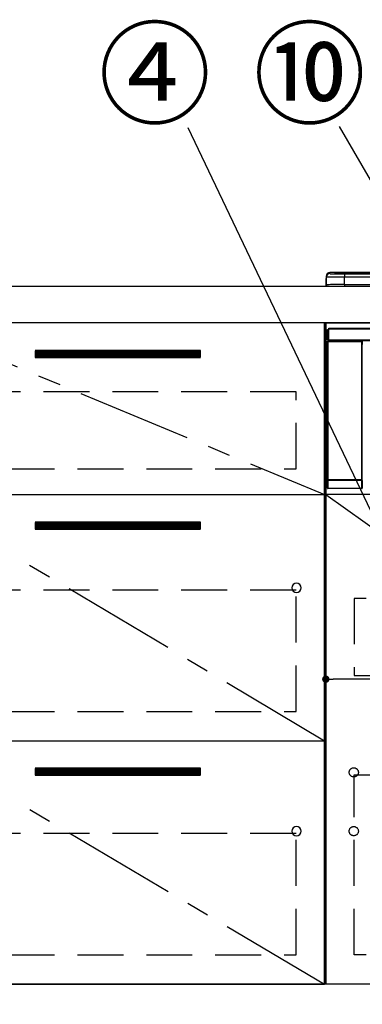
# Model space of a CAD drawing. Extents: x 27948 to 54421, y -11045 to -2175.
# Drawn here: x 31225 to 31598, y -8857 to -7784 of the extents above; entities that cross this region are included whole.
import ezdxf

# ---------------------------------------------------------------- set-up
doc = ezdxf.new("R2010")
doc.units = 0
doc.header["$LTSCALE"] = 50
doc.header["$MEASUREMENT"] = 0
doc.linetypes.add('CENTER', pattern=[2, 1.25, -0.25, 0.25, -0.25])
doc.linetypes.add('HIDDEN', pattern=[0.375, 0.25, -0.125])
doc.layers.get('0').update_dxf_attribs({"linetype": 'CONTINUOUS'})
doc.layers.get('DEFPOINTS').update_dxf_attribs({"color": 146, "linetype": 'CONTINUOUS'})
for name, color, linetype in [('120-キャビネット（外）', 7, 'CONTINUOUS'), ('121-キャビネット（中）', 253, 'HIDDEN'), ('122-扉', 6, 'CONTINUOUS'), ('123-扉向き', 231, 'CENTER'), ('126-甲板', 2, 'CONTINUOUS'), ('150-機器', 8, 'CONTINUOUS'), ('161-番号', 110, 'CONTINUOUS')]:
    doc.layers.add(name, color=color, linetype=linetype)
doc.styles.add('KH001', font='txt')
doc.dimstyles.new('KH1xx015', dxfattribs={"dimscale": 10, "dimtxt": 3.8, "dimasz": 0.8, "dimexe": 0.3, "dimexo": 1.2, "dimgap": 0.5, "dimtad": 3, "dimdec": 1, "dimdsep": 46, "dimlunit": 6, "dimtxsty": 'KH001', "dimblk": 'DOT', "dimcen": 1, "dimdle": 1, "dimclrd": 256, "dimclre": 256, "dimclrt": 256, "dimadec": 0, "dimazin": 0, "dimtfac": 1, "dimtdec": 1, "dimtix": 1, "dimtmove": 2, "dimatfit": 3, "dimldrblk": 'CLOSEDBLANK', "dimfxl": 1, "dimtolj": 1, "dimtzin": 0, "dimlwd": -1, "dimlwe": -1, "dimarcsym": 0})
doc.dimstyles.new('KH1xx030', dxfattribs={"dimscale": 30, "dimtxt": 2, "dimasz": 0.6, "dimexe": 0.3, "dimexo": 1.2, "dimgap": 0.5, "dimtad": 3, "dimdec": 1, "dimdsep": 46, "dimlunit": 6, "dimtxsty": 'KH001', "dimblk": 'DOT', "dimcen": 1, "dimdle": 1, "dimclrd": 256, "dimclre": 256, "dimclrt": 256, "dimadec": 0, "dimazin": 0, "dimtfac": 1, "dimtdec": 1, "dimtix": 1, "dimtmove": 2, "dimatfit": 3, "dimldrblk": 'CLOSEDBLANK', "dimfxl": 1, "dimtolj": 1, "dimtzin": 0, "dimlwd": -1, "dimlwe": -1, "dimarcsym": 0})

# ---------------------------------------------------------------- blocks, each defined once
blk = doc.blocks.new('_Dot')
at = {"color": 0, "linetype": 'ByBlock', "lineweight": -2}
blk.add_line((-0.5, 0), (-1, 0), dxfattribs=at)
at = {"color": 0, "linetype": 'ByBlock', "const_width": 0.5}
blk.add_lwpolyline([(-0.25, 0, 1), (0.25, 0, 1)], format="xyb", close=True, dxfattribs=at)
blk = doc.blocks.new('*D43')
at = {"layer": 'DEFPOINTS', "transparency": 16777216}
for p, q in [((31558.2, -8313.6), (31558.2, -8505.6)), ((32158.2, -8313.6), (32158.2, -8505.6)), ((32150.2, -8502.6), (31566.2, -8502.6))]:
    blk.add_line(p, q, dxfattribs=at)
at = {"layer": 'DEFPOINTS', "color": 0, "transparency": 16777216}
for p in [(31558.2, -8301.6), (32158.2, -8301.6), (31558.2, -8502.6)]:
    blk.add_point(p, dxfattribs=at)
at = {"layer": 'DEFPOINTS', "transparency": 16777216, "xscale": 8, "yscale": 8, "zscale": 8, "rotation": 180}
blk.add_blockref('_Dot', (31558.2, -8502.6), dxfattribs=at)
at = {"layer": 'DEFPOINTS', "transparency": 16777216, "xscale": 8, "yscale": 8, "zscale": 8}
blk.add_blockref('_Dot', (32158.2, -8502.6), dxfattribs=at)
at = {"layer": 'DEFPOINTS', "transparency": 16777216, "insert": (31858.2, -8478.6), "char_height": 38, "attachment_point": 5, "style": 'KH001'}
blk.add_mtext('\\A1;600', dxfattribs=at)
blk = doc.blocks.new('_ClosedBlank')
at = {"color": 0, "linetype": 'ByBlock', "lineweight": -2}
for p, q in [((-1, 0.17), (0, 0)), ((-1, 0.17), (-1, -0.17)), ((0, 0), (-1, -0.17))]:
    blk.add_line(p, q, dxfattribs=at)
blk = doc.blocks.new('HT-F6S_S')
at = {"layer": '150-機器', "color": 13, "linetype": 'Continuous'}
for p, q in [((-299.5, 10.9), (-299.5, 9.7)), ((-295.5, 13.7), (-295.5, 14.9)), ((-150.7, 14.9), (-295.5, 14.9)), ((-150.7, 14.9), (-295.5, 14.9)), ((-295.5, 14.9), (-295.5, 14.9)), ((-290, 14.7), (-290, 13.7)), ((-290, 13.7), (-289.9, 13.7)), ((-289.9, 13.7), (-289.9, 13.7)), ((-289.5, 13.6), (-289.5, 14.2)), ((-289.5, 13.6), (-289.5, 14.2)), ((-284.5, 14.9), (-284.5, 14.4)), ((-284.5, 14.9), (284.5, 14.9)), ((284.5, 14.4), (-284.5, 14.4)), ((-284.5, 13.8), (-284.5, 14.4)), ((234.7, 13.8), (-284, 13.8)), ((279.5, 13.4), (-279.5, 13.4)), ((-279.5, 13.4), (-279.5, 13.4)), ((279.5, 13.4), (-279.5, 13.4)), ((-279.5, 13.3), (-279.5, 9.9)), ((-279.5, 13.3), (279.5, 13.3)), ((-299.9, 7.4), (-299.6, 7.4)), ((-299.9, 7.4), (-299.9, 1.5)), ((-299.6, 7.7), (-299.5, 8)), ((-299.6, 7.4), (-299.6, 7.7)), ((-299.6, 0.6), (-299.6, 7.4)), ((-299.5, 9.7), (-299.5, 1.5)), ((-298.4, 0), (-298, 0)), ((-298, 0), (298, 0)), ((-279.5, 1.8), (-279.5, 9.9)), ((279.5, 9.9), (-279.5, 9.9)), ((-279.5, 1.8), (-279.5, 0)), ((-279.5, 1.8), (279.5, 1.8)), ((-298, -58.3), (-298, -47)), ((-298, -47), (-296.9, -47)), ((-296.9, -47), (-296.9, -58.3)), ((-296.9, -47), (-296.8, -47)), ((-296.8, -45.8), (296.8, -45.8)), ((-296.8, -46.9), (-296.8, -45.8)), ((296.8, -46.9), (-296.8, -46.9)), ((-296.8, -47), (-296.8, -46.9)), ((-298.2, -60), (-298, -60.1)), ((-298.2, -219.9), (-298.2, -60)), ((-296.9, -58.3), (-298, -58.3)), ((-297.5, -60.1), (-298, -60.1)), ((-298, -60.1), (-298, -210.8)), ((-297.5, -59.6), (-297.7, -59.5)), ((-297.7, -59.5), (-297.4, -59.5)), ((-297.5, -60.1), (-297.5, -59.6)), ((-261, -59.6), (-297.5, -59.6)), ((-297.5, -60.1), (-261, -60.1)), ((-297.5, -210.8), (-297.5, -60.1)), ((-297.4, -58.3), (-297.4, -59.5)), ((-297.3, -59.5), (-297.4, -59.5)), ((-297.3, -59.5), (-297.3, -58.3)), ((-297.1, -58.3), (-297.1, -59.6)), ((-296.8, -58.3), (-296.9, -58.3)), ((-296.8, -58.4), (-296.8, -58.3)), ((-296.8, -59.5), (-296.8, -58.4)), ((-296.8, -58.4), (296.8, -58.4)), ((296.8, -59.5), (-296.8, -59.5)), ((-296.1, -59.6), (-296.1, -59.5)), ((-295.5, -59.6), (-296.1, -59.6)), ((-295.5, -59.6), (-295.5, -59.5)), ((-295.4, -59.5), (-295.5, -59.6)), ((-292.3, -59.6), (-292.6, -59.5)), ((-291.3, -59.6), (-291.3, -59.6)), ((-290.2, -59.6), (-290.3, -59.6)), ((-290.2, -59.5), (-290.2, -59.6)), ((-286.2, -59.6), (-286.2, -59.5)), ((-286.1, -59.6), (-286.2, -59.6)), ((-285.1, -59.6), (-285.1, -59.6)), ((-283.8, -59.5), (-284.1, -59.6)), ((-275.4, -59.5), (-275.2, -59.5)), ((-275.2, -59.5), (-272.7, -59.5)), ((-272.7, -59.5), (-272.7, -59.5)), ((-265.8, -59.5), (-263.2, -59.5)), ((-265.8, -59.5), (-265.8, -59.5)), ((-263.2, -59.5), (-263.1, -59.5)), ((-262.4, -59.5), (-262.4, -59.6)), ((-262.4, -59.5), (-262.4, -59.6)), ((-261.9, -59.5), (-261.9, -59.6)), ((-261.9, -59.6), (-261.4, -59.6)), ((-261.4, -59.5), (-261.4, -59.6)), ((-260.9, -59.6), (-261, -59.6)), ((-261, -59.6), (-261, -60.1)), ((-260.5, -60.1), (-261, -60.1)), ((-261, -60.1), (-261, -210.8)), ((-260.8, -59.5), (-260.9, -59.6)), ((-260.9, -59.5), (-260.9, -59.6)), ((-260.5, -60.1), (-260.3, -60)), ((-260.5, -210.8), (-260.5, -60.1)), ((-260.3, -60), (-260.3, -63.4)), ((-260.1, -63.4), (-260.3, -63.4)), ((-298, -210.8), (-298.1, -210.8)), ((-298.1, -219.8), (-298.1, -211.8)), ((-298.1, -211.8), (-297.6, -211.8)), ((-297.5, -210.8), (-298, -210.8)), ((-297.6, -211.3), (-297.5, -211.3)), ((-297.6, -211.3), (-260.9, -211.3)), ((-260.9, -211.8), (-297.6, -211.8)), ((-297.6, -211.8), (-297.6, -219.8)), ((-297.5, -210.8), (-297.5, -211.3)), ((-261, -210.8), (-297.5, -210.8)), ((-297.5, -211.3), (-261, -211.3)), ((-261, -211.3), (-261, -210.8)), ((-260.5, -210.8), (-261, -210.8)), ((-261, -211.3), (-260.9, -211.3)), ((-260.9, -211.8), (-260.4, -211.8)), ((-260.9, -219.8), (-260.9, -211.8)), ((-260.4, -210.8), (-260.5, -210.8)), ((-260.4, -211.8), (-260.4, -219.8)), ((-298.2, -219.9), (-298.1, -219.8)), ((-298.1, -219.8), (-297.6, -219.8)), ((-297.6, -220.3), (-297.7, -220.4)), ((-271.4, -220.4), (-297.7, -220.4)), ((-297.6, -219.8), (-297.6, -220.3)), ((-297.6, -219.8), (-260.9, -219.8)), ((-260.9, -220.3), (-297.6, -220.3)), ((-271.4, -220.5), (-271.4, -220.4)), ((-261.4, -220.5), (-271.4, -220.5)), ((-260.8, -220.4), (-261.4, -220.4)), ((-261.4, -220.4), (-261.4, -220.5)), ((-260.9, -219.8), (-260.4, -219.8)), ((-260.9, -219.8), (-260.9, -220.3)), ((-260.8, -220.4), (-260.9, -220.3)), ((-260.4, -219.8), (-260.3, -219.9)), ((-260.3, -218.4), (-260.3, -219.9)), ((-260.3, -218.4), (-260.1, -218.4))]:
    blk.add_line(p, q, dxfattribs=at)
for points in [[(-295.5, 13.7), (-295.4, 13.6), (-295.1, 13.6)], [(-295.1, 13.6), (-294.6, 13.5), (-293.8, 13.5), (-292.8, 13.4), (-291.6, 13.4), (-290.1, 13.4), (-288.6, 13.3), (-286.9, 13.3), (-285, 13.3), (-283.1, 13.3), (-281.1, 13.3), (-279.5, 13.3)], [(-279.5, 9.9), (-282, 9.9), (-284.4, 9.9), (-286.8, 9.9), (-289.1, 9.9), (-291.2, 9.9), (-293.1, 9.9), (-294.9, 9.8), (-296.3, 9.8), (-297.5, 9.8), (-298.5, 9.8), (-299.1, 9.7), (-299.4, 9.7), (-299.5, 9.7)], [(-279.5, 1.8), (-282, 1.8), (-284.4, 1.7), (-286.8, 1.7), (-289.1, 1.7), (-291.2, 1.7), (-293.1, 1.7), (-294.9, 1.7), (-296.3, 1.6), (-297.5, 1.6), (-298.5, 1.6), (-299.1, 1.5), (-299.4, 1.5), (-299.5, 1.5)], [(-297.7, -59.5), (-297.7, -59.5), (-297.8, -59.5), (-297.8, -59.5), (-297.9, -59.5), (-298, -59.6), (-298, -59.6), (-298, -59.7), (-298.1, -59.7), (-298.1, -59.8), (-298.1, -59.8), (-298.2, -59.9), (-298.2, -59.9), (-298.2, -60)], [(-297.3, -59.5), (-297.1, -59.6)], [(-297.1, -59.6), (-297.1, -59.6), (-297.1, -59.6), (-297, -59.6), (-297, -59.6), (-296.9, -59.6), (-296.8, -59.6), (-296.7, -59.6), (-296.6, -59.6), (-296.5, -59.6), (-296.4, -59.6), (-296.2, -59.6), (-296.1, -59.6)], [(-292.6, -59.5), (-292.6, -59.5), (-292.6, -59.5), (-292.6, -59.5), (-292.7, -59.5), (-292.8, -59.5), (-292.8, -59.5), (-292.9, -59.5), (-293, -59.5), (-293.2, -59.5), (-293.3, -59.5), (-293.4, -59.5), (-293.5, -59.5), (-293.6, -59.5)], [(-292.3, -59.6), (-292.3, -59.6), (-292.3, -59.6), (-292.3, -59.6), (-292.2, -59.6), (-292.1, -59.6), (-292.1, -59.6), (-292, -59.6), (-291.9, -59.6), (-291.8, -59.6), (-291.6, -59.6), (-291.5, -59.6), (-291.4, -59.6), (-291.3, -59.6)], [(-291.3, -59.6), (-291.2, -59.6), (-291.1, -59.6), (-290.9, -59.6), (-290.8, -59.6), (-290.7, -59.6), (-290.6, -59.6), (-290.5, -59.6), (-290.5, -59.6), (-290.4, -59.6), (-290.4, -59.6), (-290.3, -59.6), (-290.3, -59.6), (-290.3, -59.6)], [(-290.2, -59.6), (-290.2, -59.6), (-290.1, -59.6), (-290.1, -59.6), (-290, -59.6), (-289.8, -59.6), (-289.7, -59.6), (-289.5, -59.6), (-289.3, -59.6), (-289.1, -59.6), (-288.9, -59.6), (-288.6, -59.6), (-288.4, -59.6), (-288.1, -59.6), (-287.9, -59.6), (-287.6, -59.6), (-287.4, -59.6), (-287.2, -59.6), (-287, -59.6), (-286.8, -59.6), (-286.6, -59.6), (-286.5, -59.6), (-286.4, -59.6), (-286.3, -59.6), (-286.2, -59.6), (-286.2, -59.6), (-286.2, -59.6)], [(-286.1, -59.6), (-286.1, -59.6), (-286.1, -59.6), (-286, -59.6), (-286, -59.6), (-285.9, -59.6), (-285.8, -59.6), (-285.7, -59.6), (-285.6, -59.6), (-285.5, -59.6), (-285.4, -59.6), (-285.3, -59.6), (-285.1, -59.6), (-285.1, -59.6)], [(-285.1, -59.6), (-284.9, -59.6), (-284.8, -59.6), (-284.7, -59.6), (-284.6, -59.6), (-284.5, -59.6), (-284.4, -59.6), (-284.3, -59.6), (-284.2, -59.6), (-284.2, -59.6), (-284.1, -59.6), (-284.1, -59.6), (-284.1, -59.6), (-284.1, -59.6)], [(-282.8, -59.5), (-283, -59.5), (-283.1, -59.5), (-283.2, -59.5), (-283.3, -59.5), (-283.4, -59.5), (-283.5, -59.5), (-283.6, -59.5), (-283.7, -59.5), (-283.7, -59.5), (-283.8, -59.5), (-283.8, -59.5), (-283.8, -59.5), (-283.8, -59.5)], [(-272.7, -59.5), (-272.7, -59.5), (-272.6, -59.5), (-272.5, -59.5), (-272.3, -59.5), (-272.1, -59.6), (-271.8, -59.6), (-271.5, -59.6), (-271.1, -59.6), (-270.8, -59.6), (-270.4, -59.6), (-269.9, -59.6), (-269.5, -59.6), (-269.1, -59.6), (-268.6, -59.6), (-268.2, -59.6), (-267.8, -59.6), (-267.4, -59.6), (-267.1, -59.6), (-266.7, -59.6), (-266.4, -59.6), (-266.2, -59.5), (-266, -59.5), (-265.9, -59.5), (-265.8, -59.5), (-265.8, -59.5), (-265.8, -59.5)], [(-260.3, -60), (-260.3, -59.9), (-260.3, -59.9), (-260.4, -59.8), (-260.4, -59.7), (-260.4, -59.7), (-260.5, -59.6), (-260.5, -59.6), (-260.6, -59.6), (-260.6, -59.5), (-260.7, -59.5), (-260.7, -59.5), (-260.8, -59.5), (-260.8, -59.5)], [(-298.1, -210.8), (-298.1, -210.8), (-298.1, -210.8), (-298.1, -210.9), (-298.1, -210.9), (-298.1, -211), (-298.1, -211.1), (-298.1, -211.2), (-298.1, -211.3), (-298.1, -211.4), (-298.1, -211.5), (-298.1, -211.6), (-298.1, -211.7), (-298.1, -211.8)], [(-297.6, -211.3), (-297.6, -211.3), (-297.6, -211.3), (-297.6, -211.3), (-297.6, -211.4), (-297.6, -211.4), (-297.6, -211.4), (-297.6, -211.5), (-297.6, -211.5), (-297.6, -211.6), (-297.6, -211.7), (-297.6, -211.7), (-297.6, -211.8), (-297.6, -211.8)], [(-260.9, -211.8), (-260.9, -211.7), (-260.9, -211.7), (-260.9, -211.6), (-260.9, -211.6), (-260.9, -211.5), (-260.9, -211.5), (-260.9, -211.4), (-260.9, -211.4), (-260.9, -211.4), (-260.9, -211.3), (-260.9, -211.3), (-260.9, -211.3), (-260.9, -211.3)], [(-260.4, -211.8), (-260.4, -211.7), (-260.4, -211.6), (-260.4, -211.4), (-260.4, -211.3), (-260.4, -211.2), (-260.4, -211.1), (-260.4, -211), (-260.4, -211), (-260.4, -210.9), (-260.4, -210.9), (-260.4, -210.8), (-260.4, -210.8), (-260.4, -210.8)], [(-298.2, -219.9), (-298.2, -220), (-298.2, -220), (-298.1, -220.1), (-298.1, -220.2), (-298.1, -220.2), (-298, -220.3), (-298, -220.3), (-297.9, -220.3), (-297.9, -220.4), (-297.8, -220.4), (-297.8, -220.4), (-297.7, -220.4), (-297.7, -220.4)], [(-260.8, -220.4), (-260.8, -220.4), (-260.7, -220.4), (-260.7, -220.4), (-260.6, -220.4), (-260.5, -220.3), (-260.5, -220.3), (-260.5, -220.2), (-260.4, -220.2), (-260.4, -220.1), (-260.4, -220.1), (-260.3, -220), (-260.3, -219.9), (-260.3, -219.9)]]:
    blk.add_lwpolyline(points, dxfattribs=at)
for centre, radius, start, end in [((-295.5, 10.9), 4, 89.9901, 179.9901), ((-295.5, 9.7), 4, 89.9899, 179.9907), ((-285.9, -37.6), 52.4, 88.4919, 94.5072), ((-290, 14.2), 0.5, 0.0098, 90.0092), ((-282.1, 117), 103.7, 265.6452, 271.4341), ((-285.6, -35.8), 50.2, 88.7936, 94.5052), ((-285.2, -34), 47.9, 88.5046, 94.4943), ((-297.9, 7.4), 2, 143.1305, 180), ((-298.4, 1.5), 1.5, 180.035, 216.8338), ((-298.4, 1.5), 1.5, 216.8699, 270), ((-298, 1.5), 1.5, 180, 270), ((-297.5, -60.1), 0.5, 90.0056, 179.9931), ((-262, -45.2), 14.3, 268.5004, 270.4998), ((-261.3, -44.9), 14.6, 269.5162, 271.475), ((-261, -60.1), 0.5, 0.0089, 89.9924), ((-297.6, -210.8), 0.5, 180.0089, 269.9911), ((-297.5, -210.8), 0.5, 180.0052, 270), ((-261, -210.8), 0.5, 270.0055, 359.9928), ((-260.9, -210.8), 0.5, 270.0069, 359.9965), ((-297.6, -219.8), 0.5, 180.0077, 269.9941), ((-260.9, -219.8), 0.5, 270.0079, 359.9904)]:
    blk.add_arc(centre, radius, start, end, dxfattribs=at)
blk = doc.blocks.new('3段引出しW450_S')
at = {"layer": '120-キャビネット（外）'}
h = blk.add_hatch(dxfattribs=at)
h.set_pattern_fill('ANSI31', color=6, style=0)
h.set_pattern_definition([(45, (-181115.5809, -4354.45541), (-0.08838834765, 0.08838834765), [])])
h.paths.add_polyline_path([(135, 690), (315, 690), (315, 682.5), (135, 682.5)])
edge = h.paths.add_edge_path()
edge.add_line((135, 682.5), (465.4, 682.5))
h = blk.add_hatch(dxfattribs=at)
h.set_pattern_fill('ANSI31', color=6, style=0)
h.set_pattern_definition([(45, (-181115.5809, -4541.4554), (-0.08838834765, 0.08838834765), [])])
h.paths.add_polyline_path([(135, 503), (315, 503), (315, 495.5), (135, 495.5)])
edge = h.paths.add_edge_path()
edge.add_line((135, 495.5), (465.4, 495.5))
h = blk.add_hatch(dxfattribs=at)
h.set_pattern_fill('ANSI31', color=6, style=0)
h.set_pattern_definition([(45, (-181115.5809, -4809.45541), (-0.08838834765, 0.08838834765), [])])
h.paths.add_polyline_path([(135, 235), (315, 235), (315, 227.5), (135, 227.5)])
edge = h.paths.add_edge_path()
edge.add_line((135, 227.5), (465.4, 227.5))
at = {"layer": '120-キャビネット（外）', "color": 6}
for p, q in [((135, 690), (315, 690)), ((315, 682.5), (135, 682.5)), ((450, 533), (0, 533)), ((135, 503), (315, 503)), ((315, 495.5), (135, 495.5)), ((450, 265), (0, 265)), ((135, 235), (315, 235)), ((315, 227.5), (135, 227.5))]:
    blk.add_line(p, q, dxfattribs=at)
blk.add_lwpolyline([(450, 0), (0, 0), (0, 720), (450, 720)], close=True, dxfattribs=at)
at = {"layer": '120-キャビネット（外）', "color": 13, "ltscale": 4}
for centre in [(30.5, 431.5), (30.5, 431.5), (419.5, 431.5), (419.5, 431.5), (30.5, 166.5), (30.5, 166.5), (419.5, 166.5), (419.5, 166.5)]:
    blk.add_circle(centre, 5, dxfattribs=at)
at = {"layer": '121-キャビネット（中）', "color": 13, "ltscale": 4}
for points in [[(31, 645), (419, 645), (419, 561), (31, 561)], [(31, 428.9), (419, 428.9), (419, 296.9), (31, 296.9)], [(31, 163.9), (419, 163.9), (419, 31.9), (31, 31.9)]]:
    blk.add_lwpolyline(points, close=True, dxfattribs=at)
at = {"layer": '123-扉向き', "ltscale": 2}
for p, q in [((450, 720), (0, 533)), ((450, 533), (0, 265)), ((450, 266.5), (0, 0))]:
    blk.add_line(p, q, dxfattribs=at)

msp = doc.modelspace()

# ---------------------------------------------------------------- linework, layer by layer
at = {"layer": '120-キャビネット（外）', "color": 6}
for points in [[(31558.18, -8114.55), (32308.18, -8114.55), (32308.18, -8834.55), (31558.18, -8834.55)], [(31558.18, -8834.55), (31558.18, -8834.55), (31558.18, -8114.55), (31558.18, -8114.55)], [(32308.18, -8834.55), (30208.18, -8834.55), (30208.18, -8934.55), (32308.18, -8934.55)]]:
    msp.add_lwpolyline(points, close=True, dxfattribs=at)
at = {"layer": '121-キャビネット（中）', "color": 13, "ltscale": 4}
for points in [[(32277.18, -8414.55), (31589.18, -8414.55), (31589.18, -8498.55), (32277.18, -8498.55)], [(31589.18, -8606.65), (32277.18, -8606.65), (32277.18, -8802.65), (31589.18, -8802.65)]]:
    msp.add_lwpolyline(points, close=True, dxfattribs=at)
for centre in [(31588.68, -8604.05), (31588.68, -8668.05), (31588.68, -8668.05)]:
    msp.add_circle(centre, 5, dxfattribs=at)
at = {"layer": '122-扉'}
for p, q in [((31558.18, -8301.55), (31558.18, -8114.55)), ((31558.18, -8301.55), (31558.18, -8114.55)), ((32308.18, -8301.55), (31558.18, -8301.55))]:
    msp.add_line(p, q, dxfattribs=at)
at = {"layer": '123-扉向き', "ltscale": 2}
msp.add_line((31558.18, -8301.55), (32308.18, -8834.55), dxfattribs=at)
at = {"layer": '126-甲板'}
msp.add_lwpolyline([(28730.18, -8074.55), (32330.18, -8074.55), (32330.18, -8114.55), (28730.18, -8114.55)], close=True, dxfattribs=at)

# ---------------------------------------------------------------- block references
at = {"layer": '120-キャビネット（外）', "xscale": -1}
msp.add_blockref('3段引出しW450_S', (31556.74, -8834.55), dxfattribs=at)
at = {"layer": '150-機器'}
msp.add_blockref('HT-F6S_S', (31858.18, -8074.55), dxfattribs=at)

# ---------------------------------------------------------------- texts
at = {"layer": '161-番号', "char_height": 90, "attachment_point": 3, "style": 'KH001'}
for s, insert in [('④', (31433.32, -7798.19)), ('⑩', (31601.97, -7798.19))]:
    msp.add_mtext(s, dxfattribs=dict(at, insert=insert))

# ---------------------------------------------------------------- dimensions: what is measured, and where the dimension line sits
at = {"layer": 'DEFPOINTS'}
dim = msp.add_linear_dim(base=(31558.18, -8502.63), p1=(32158.18, -8301.55), p2=(31558.18, -8301.55), angle=180, dimstyle='KH1xx015', dxfattribs=at)
dim.commit()
dim.dimension.update_dxf_attribs({"geometry": '*D43', "text_midpoint": (31858.18, -8478.63)})

# ---------------------------------------------------------------- leaders
at = {"layer": '161-番号'}
for points in [[(31667.95, -8447.15), (31408.34, -7902)], [(31760.04, -8222.56), (31573.03, -7900.73)]]:
    msp.add_leader(points, dimstyle='KH1xx030', override={"dimasz": 2, "dimgap": 0.5, "dimtad": 1}, dxfattribs=at)

doc.saveas('drawing.dxf')
